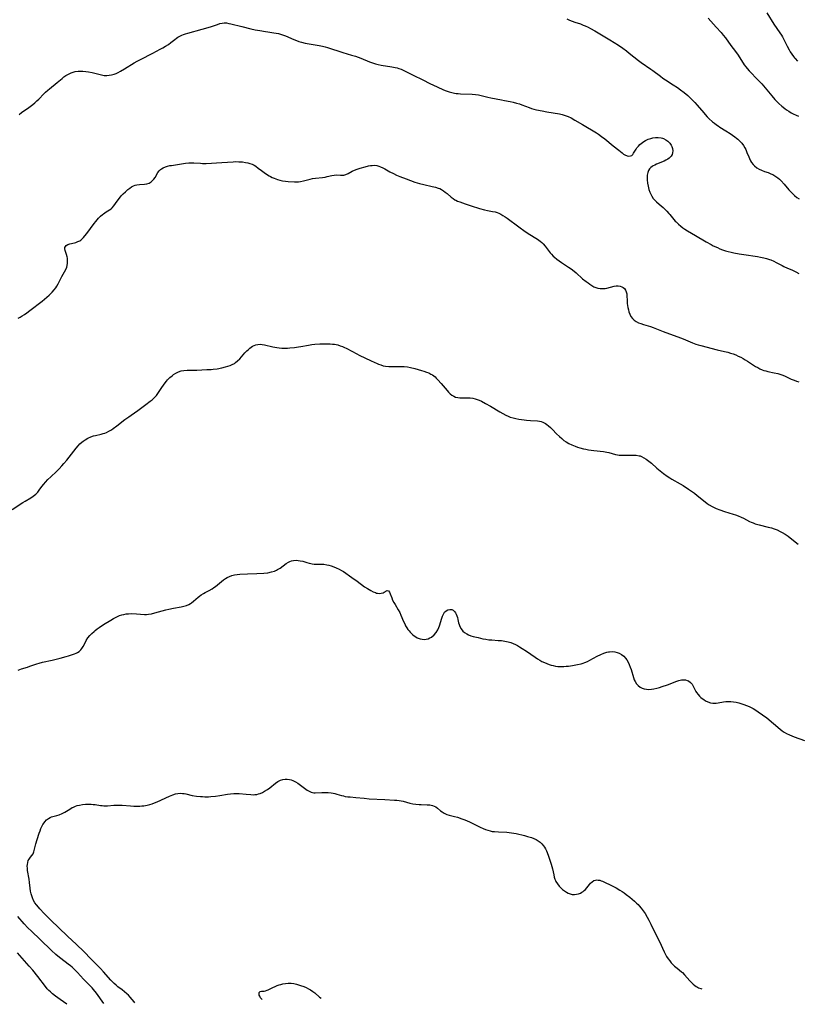
# Model space of a CAD drawing. Units: inches. Extents: x 2044252 to 2049694, y 211037 to 216461.
# Drawn here: x 2046178 to 2046391, y 211078 to 211348 of the extents above; entities that cross this region are included whole.
import ezdxf

# ---------------------------------------------------------------- set-up
doc = ezdxf.new("R2010")
doc.units = ezdxf.units.IN
doc.header["$MEASUREMENT"] = 0
doc.layers.add('c_28_T13S_R18E', color=248, linetype='Continuous')

msp = doc.modelspace()

# ---------------------------------------------------------------- linework, layer by layer
at = {"layer": 'c_28_T13S_R18E'}
for points in [[(2046328.25, 211348.06, 960), (2046328.96, 211347.78, 960), (2046330.45, 211347.23, 960), (2046331.96, 211346.7, 960), (2046332.74, 211346.4, 960), (2046333.24, 211346.2, 960), (2046334.05, 211345.82, 960), (2046334.73, 211345.47, 960), (2046335.94, 211344.78, 960), (2046340.05, 211342.32, 960), (2046342.36, 211340.88, 960), (2046343.59, 211340.04, 960), (2046344.58, 211339.31, 960), (2046345.35, 211338.72, 960), (2046347.86, 211336.69, 960), (2046348.64, 211336.11, 960), (2046351.22, 211334.36, 960), (2046351.76, 211333.97, 960), (2046353.86, 211332.38, 960), (2046354.57, 211331.87, 960), (2046355.27, 211331.39, 960), (2046357.34, 211330.07, 960), (2046358.57, 211329.26, 960), (2046359.35, 211328.69, 960), (2046360.35, 211327.93, 960), (2046361.38, 211327.08, 960), (2046361.89, 211326.62, 960), (2046362.6, 211325.93, 960), (2046363.27, 211325.22, 960), (2046363.99, 211324.42, 960), (2046365.74, 211322.34, 960), (2046366.14, 211321.88, 960), (2046366.71, 211321.27, 960), (2046367.17, 211320.82, 960), (2046368.16, 211319.93, 960), (2046368.69, 211319.49, 960), (2046369.26, 211319.07, 960), (2046369.67, 211318.78, 960), (2046370.15, 211318.46, 960), (2046371.78, 211317.45, 960), (2046372.98, 211316.68, 960), (2046374.23, 211315.81, 960), (2046374.73, 211315.42, 960), (2046375.08, 211315.13, 960), (2046375.65, 211314.6, 960), (2046376.16, 211314.04, 960), (2046376.63, 211313.42, 960), (2046377.04, 211312.77, 960), (2046377.27, 211312.31, 960), (2046377.6, 211311.54, 960), (2046378.09, 211310.28, 960), (2046378.29, 211309.82, 960), (2046378.57, 211309.26, 960), (2046378.88, 211308.73, 960), (2046379.25, 211308.24, 960), (2046379.65, 211307.82, 960), (2046380.26, 211307.34, 960), (2046380.94, 211306.93, 960), (2046381.61, 211306.62, 960), (2046382.4, 211306.32, 960), (2046383.37, 211305.99, 960), (2046384.14, 211305.7, 960), (2046384.71, 211305.44, 960), (2046385.26, 211305.14, 960), (2046385.54, 211304.96, 960), (2046386.05, 211304.59, 960), (2046386.53, 211304.17, 960), (2046386.98, 211303.72, 960), (2046387.79, 211302.82, 960), (2046389.07, 211301.32, 960), (2046389.79, 211300.54, 960), (2046390.21, 211300.13, 960), (2046390.64, 211299.73, 960), (2046391.3, 211299.21, 960), (2046391.91, 211298.82, 960)], [(2046366.97, 211348.28, 958), (2046367.72, 211347.47, 958), (2046369.12, 211345.86, 958), (2046370.5, 211344.33, 958), (2046371.11, 211343.63, 958), (2046371.67, 211342.92, 958), (2046373.14, 211340.76, 958), (2046374.45, 211339.12, 958), (2046375.14, 211338.19, 958), (2046376.87, 211335.55, 958), (2046377.27, 211335, 958), (2046377.68, 211334.47, 958), (2046378.18, 211333.9, 958), (2046378.57, 211333.48, 958), (2046380.31, 211331.7, 958), (2046381.19, 211330.78, 958), (2046381.63, 211330.27, 958), (2046384.37, 211327.01, 958), (2046385.26, 211325.99, 958), (2046385.86, 211325.36, 958), (2046386.3, 211324.93, 958), (2046387.14, 211324.2, 958), (2046387.99, 211323.55, 958), (2046388.45, 211323.22, 958), (2046389.08, 211322.8, 958), (2046389.73, 211322.4, 958), (2046390.24, 211322.12, 958), (2046391.04, 211321.72, 958), (2046391.7, 211321.42, 958)], [(2046383, 211349.76, 956), (2046384.96, 211346.66, 956), (2046386.59, 211344.29, 956), (2046387.02, 211343.64, 956), (2046387.3, 211343.19, 956), (2046387.82, 211342.25, 956), (2046388.65, 211340.62, 956), (2046389.18, 211339.62, 956), (2046389.47, 211339.11, 956), (2046389.89, 211338.43, 956), (2046390.34, 211337.78, 956), (2046390.59, 211337.45, 956), (2046390.79, 211337.21, 956), (2046391.41, 211336.53, 956)], [(2046178.17, 211321.88, 962), (2046178.87, 211322.43, 962), (2046180.8, 211323.84, 962), (2046181.9, 211324.67, 962), (2046182.45, 211325.11, 962), (2046183.03, 211325.61, 962), (2046183.59, 211326.14, 962), (2046184.99, 211327.55, 962), (2046185.44, 211327.99, 962), (2046186.05, 211328.56, 962), (2046186.54, 211328.98, 962), (2046188.57, 211330.63, 962), (2046189.95, 211331.8, 962), (2046190.44, 211332.19, 962), (2046190.94, 211332.56, 962), (2046191.67, 211332.99, 962), (2046192.44, 211333.34, 962), (2046192.74, 211333.44, 962), (2046193.54, 211333.64, 962), (2046194.36, 211333.75, 962), (2046194.86, 211333.78, 962), (2046195.67, 211333.77, 962), (2046196.42, 211333.71, 962), (2046197.16, 211333.61, 962), (2046198.21, 211333.39, 962), (2046199.98, 211332.91, 962), (2046200.73, 211332.73, 962), (2046201.48, 211332.62, 962), (2046202.17, 211332.6, 962), (2046202.81, 211332.64, 962), (2046203.45, 211332.74, 962), (2046204.21, 211332.95, 962), (2046204.77, 211333.17, 962), (2046205.33, 211333.44, 962), (2046205.95, 211333.77, 962), (2046207.09, 211334.44, 962), (2046209.74, 211336.04, 962), (2046210.55, 211336.51, 962), (2046211.4, 211336.98, 962), (2046214.77, 211338.72, 962), (2046216.85, 211339.78, 962), (2046217.58, 211340.16, 962), (2046218.28, 211340.58, 962), (2046219.09, 211341.11, 962), (2046219.75, 211341.61, 962), (2046220.82, 211342.45, 962), (2046221.25, 211342.77, 962), (2046221.65, 211343.05, 962), (2046222.06, 211343.3, 962), (2046222.75, 211343.64, 962), (2046223.24, 211343.84, 962), (2046223.73, 211344.01, 962), (2046224.44, 211344.22, 962), (2046228.33, 211345.24, 962), (2046229.33, 211345.52, 962), (2046230.84, 211346.01, 962), (2046232.5, 211346.59, 962), (2046233.19, 211346.81, 962), (2046233.8, 211346.95, 962), (2046234.4, 211347.01, 962), (2046235.01, 211346.98, 962), (2046235.62, 211346.87, 962), (2046236.2, 211346.74, 962), (2046239.17, 211345.97, 962), (2046241.7, 211345.38, 962), (2046242.84, 211345.13, 962), (2046244.09, 211344.88, 962), (2046245.72, 211344.6, 962), (2046246.36, 211344.5, 962), (2046247.99, 211344.31, 962), (2046248.62, 211344.22, 962), (2046249.25, 211344.09, 962), (2046249.81, 211343.94, 962), (2046250.36, 211343.76, 962), (2046251.13, 211343.45, 962), (2046253.48, 211342.42, 962), (2046254.17, 211342.15, 962), (2046254.85, 211341.91, 962), (2046255.54, 211341.69, 962), (2046256.52, 211341.45, 962), (2046257.65, 211341.23, 962), (2046260.4, 211340.8, 962), (2046261.31, 211340.63, 962), (2046261.99, 211340.46, 962), (2046262.68, 211340.26, 962), (2046266.83, 211338.88, 962), (2046269.28, 211338.17, 962), (2046270.31, 211337.86, 962), (2046271.03, 211337.62, 962), (2046271.81, 211337.33, 962), (2046274.19, 211336.36, 962), (2046274.98, 211336.06, 962), (2046275.78, 211335.79, 962), (2046276.55, 211335.59, 962), (2046277.37, 211335.42, 962), (2046280.31, 211334.97, 962), (2046281.21, 211334.8, 962), (2046281.71, 211334.68, 962), (2046282.2, 211334.53, 962), (2046282.87, 211334.29, 962), (2046283.73, 211333.9, 962), (2046286.1, 211332.68, 962), (2046288.79, 211331.4, 962), (2046290.69, 211330.43, 962), (2046292.71, 211329.46, 962), (2046294.41, 211328.7, 962), (2046295.21, 211328.39, 962), (2046295.98, 211328.12, 962), (2046296.74, 211327.91, 962), (2046297.48, 211327.75, 962), (2046297.96, 211327.68, 962), (2046298.44, 211327.63, 962), (2046299.15, 211327.58, 962), (2046302.31, 211327.51, 962), (2046303.21, 211327.43, 962), (2046304.06, 211327.28, 962), (2046306.56, 211326.63, 962), (2046307.38, 211326.46, 962), (2046310.35, 211325.94, 962), (2046311.19, 211325.78, 962), (2046312.72, 211325.45, 962), (2046313.57, 211325.25, 962), (2046314.42, 211325.04, 962), (2046315.26, 211324.79, 962), (2046315.94, 211324.57, 962), (2046317.92, 211323.83, 962), (2046318.59, 211323.59, 962), (2046319.24, 211323.4, 962), (2046319.94, 211323.23, 962), (2046321.47, 211322.91, 962), (2046322.76, 211322.67, 962), (2046326.26, 211322.08, 962), (2046326.97, 211321.92, 962), (2046327.48, 211321.77, 962), (2046327.79, 211321.66, 962), (2046328.6, 211321.34, 962), (2046329.39, 211320.97, 962), (2046330.46, 211320.4, 962), (2046332.51, 211319.2, 962), (2046336.33, 211316.9, 962), (2046336.96, 211316.49, 962), (2046337.75, 211315.91, 962), (2046338.65, 211315.23, 962), (2046340.98, 211313.37, 962), (2046342.45, 211312.12, 962), (2046343.38, 211311.37, 962), (2046343.76, 211311.09, 962), (2046344.14, 211310.85, 962), (2046344.76, 211310.58, 962), (2046345.19, 211310.49, 962), (2046345.72, 211310.56, 962), (2046346.04, 211310.72, 962), (2046346.32, 211310.97, 962), (2046346.55, 211311.28, 962), (2046347.2, 211312.42, 962), (2046347.46, 211312.82, 962), (2046347.84, 211313.27, 962), (2046348.27, 211313.71, 962), (2046348.61, 211314, 962), (2046348.97, 211314.27, 962), (2046349.38, 211314.54, 962), (2046349.8, 211314.79, 962), (2046350.5, 211315.11, 962), (2046351.22, 211315.36, 962), (2046351.84, 211315.51, 962), (2046352.52, 211315.62, 962), (2046353.31, 211315.64, 962), (2046354.08, 211315.54, 962), (2046354.41, 211315.45, 962), (2046354.72, 211315.34, 962), (2046355.36, 211315, 962), (2046355.92, 211314.58, 962), (2046356.42, 211314.08, 962), (2046356.83, 211313.52, 962), (2046357.01, 211313.16, 962), (2046357.2, 211312.62, 962), (2046357.28, 211312, 962), (2046357.23, 211311.39, 962), (2046357.07, 211310.92, 962), (2046356.84, 211310.53, 962), (2046356.56, 211310.21, 962), (2046356.25, 211309.94, 962), (2046355.9, 211309.7, 962), (2046355.35, 211309.38, 962), (2046354.87, 211309.15, 962), (2046352.84, 211308.28, 962), (2046352.38, 211308.07, 962), (2046351.94, 211307.84, 962), (2046351.6, 211307.63, 962), (2046351.28, 211307.39, 962), (2046350.9, 211307, 962), (2046350.6, 211306.54, 962), (2046350.41, 211306.01, 962), (2046350.29, 211305.33, 962), (2046350.26, 211304.66, 962), (2046350.27, 211304.04, 962), (2046350.35, 211303.14, 962), (2046350.48, 211302.29, 962), (2046350.58, 211301.83, 962), (2046350.7, 211301.38, 962), (2046350.96, 211300.64, 962), (2046351.21, 211300.08, 962), (2046351.51, 211299.55, 962), (2046351.93, 211298.95, 962), (2046352.19, 211298.64, 962), (2046352.82, 211297.99, 962), (2046353.5, 211297.37, 962), (2046354.6, 211296.41, 962), (2046355.08, 211295.97, 962), (2046355.67, 211295.4, 962), (2046356.23, 211294.82, 962), (2046356.5, 211294.51, 962), (2046357.96, 211292.73, 962), (2046358.17, 211292.48, 962), (2046358.79, 211291.86, 962), (2046359.45, 211291.29, 962), (2046360, 211290.88, 962), (2046360.57, 211290.5, 962), (2046361.3, 211290.06, 962), (2046363.52, 211288.81, 962), (2046366.46, 211287, 962), (2046367.78, 211286.27, 962), (2046368.34, 211285.99, 962), (2046369.49, 211285.45, 962), (2046370.2, 211285.16, 962), (2046370.92, 211284.89, 962), (2046371.71, 211284.62, 962), (2046372.45, 211284.41, 962), (2046373.27, 211284.2, 962), (2046373.98, 211284.04, 962), (2046375.42, 211283.77, 962), (2046376.76, 211283.55, 962), (2046380.46, 211283.01, 962), (2046381.31, 211282.87, 962), (2046382.18, 211282.68, 962), (2046382.96, 211282.48, 962), (2046383.73, 211282.23, 962), (2046384.16, 211282.07, 962), (2046384.91, 211281.73, 962), (2046385.64, 211281.36, 962), (2046387.2, 211280.52, 962), (2046387.68, 211280.29, 962), (2046388.66, 211279.86, 962), (2046389.86, 211279.37, 962), (2046390.97, 211278.86, 962), (2046391.85, 211278.39, 962)], [(2046177.89, 211266.12, 964), (2046178.47, 211266.44, 964), (2046179.05, 211266.78, 964), (2046179.67, 211267.18, 964), (2046180.28, 211267.6, 964), (2046181.15, 211268.25, 964), (2046184.48, 211270.83, 964), (2046185.73, 211271.85, 964), (2046186.37, 211272.42, 964), (2046186.83, 211272.85, 964), (2046187.27, 211273.3, 964), (2046187.78, 211273.87, 964), (2046188.23, 211274.47, 964), (2046188.51, 211274.89, 964), (2046188.86, 211275.51, 964), (2046189.89, 211277.53, 964), (2046190.93, 211279.46, 964), (2046191.21, 211280.08, 964), (2046191.37, 211280.6, 964), (2046191.46, 211281.22, 964), (2046191.47, 211281.91, 964), (2046191.39, 211282.59, 964), (2046191.33, 211282.93, 964), (2046191.15, 211283.59, 964), (2046190.8, 211284.67, 964), (2046190.71, 211285.11, 964), (2046190.73, 211285.46, 964), (2046190.86, 211285.76, 964), (2046191.1, 211286.03, 964), (2046191.53, 211286.3, 964), (2046192.07, 211286.5, 964), (2046192.5, 211286.63, 964), (2046193.67, 211286.9, 964), (2046194.29, 211287.09, 964), (2046194.58, 211287.21, 964), (2046194.83, 211287.35, 964), (2046195.08, 211287.52, 964), (2046195.47, 211287.85, 964), (2046195.84, 211288.24, 964), (2046196.21, 211288.67, 964), (2046196.72, 211289.32, 964), (2046198.75, 211292.03, 964), (2046199.22, 211292.64, 964), (2046199.93, 211293.48, 964), (2046200.48, 211294.04, 964), (2046201.06, 211294.55, 964), (2046201.3, 211294.75, 964), (2046202.02, 211295.24, 964), (2046202.94, 211295.79, 964), (2046203.36, 211296.09, 964), (2046203.64, 211296.32, 964), (2046204.11, 211296.87, 964), (2046205, 211298.14, 964), (2046205.39, 211298.66, 964), (2046206.18, 211299.6, 964), (2046206.72, 211300.18, 964), (2046207.29, 211300.75, 964), (2046208, 211301.38, 964), (2046208.49, 211301.74, 964), (2046208.98, 211302.07, 964), (2046209.53, 211302.35, 964), (2046209.97, 211302.52, 964), (2046210.41, 211302.64, 964), (2046211.12, 211302.73, 964), (2046212.56, 211302.79, 964), (2046213.16, 211302.89, 964), (2046213.78, 211303.14, 964), (2046214.35, 211303.5, 964), (2046214.73, 211303.83, 964), (2046215.06, 211304.19, 964), (2046215.42, 211304.69, 964), (2046216.15, 211306, 964), (2046216.51, 211306.49, 964), (2046216.9, 211306.85, 964), (2046217.17, 211307.04, 964), (2046217.67, 211307.32, 964), (2046218.24, 211307.55, 964), (2046218.86, 211307.74, 964), (2046219.5, 211307.9, 964), (2046219.94, 211307.98, 964), (2046223.73, 211308.56, 964), (2046224.68, 211308.67, 964), (2046225.31, 211308.69, 964), (2046226.05, 211308.67, 964), (2046227.83, 211308.54, 964), (2046228.46, 211308.52, 964), (2046229.39, 211308.52, 964), (2046233.72, 211308.75, 964), (2046236.8, 211308.98, 964), (2046237.41, 211309, 964), (2046238.35, 211308.99, 964), (2046239.34, 211308.93, 964), (2046240.23, 211308.8, 964), (2046240.8, 211308.68, 964), (2046241.35, 211308.53, 964), (2046242.02, 211308.29, 964), (2046242.53, 211308.05, 964), (2046243.01, 211307.75, 964), (2046243.71, 211307.24, 964), (2046244.58, 211306.57, 964), (2046245.33, 211306.02, 964), (2046245.98, 211305.57, 964), (2046246.65, 211305.15, 964), (2046247.07, 211304.92, 964), (2046247.54, 211304.67, 964), (2046248.03, 211304.45, 964), (2046248.5, 211304.25, 964), (2046248.98, 211304.07, 964), (2046249.57, 211303.9, 964), (2046250.32, 211303.74, 964), (2046251.12, 211303.63, 964), (2046251.93, 211303.55, 964), (2046253.62, 211303.46, 964), (2046254.26, 211303.46, 964), (2046254.76, 211303.48, 964), (2046255.25, 211303.53, 964), (2046256.12, 211303.7, 964), (2046257.93, 211304.2, 964), (2046258.6, 211304.36, 964), (2046259.35, 211304.47, 964), (2046261.29, 211304.67, 964), (2046261.99, 211304.77, 964), (2046262.6, 211304.9, 964), (2046263.85, 211305.22, 964), (2046264.48, 211305.34, 964), (2046265.07, 211305.35, 964), (2046266.22, 211305.27, 964), (2046266.79, 211305.28, 964), (2046267.11, 211305.33, 964), (2046267.41, 211305.41, 964), (2046267.71, 211305.51, 964), (2046268.29, 211305.78, 964), (2046269.41, 211306.35, 964), (2046270.5, 211306.83, 964), (2046271.58, 211307.21, 964), (2046272.95, 211307.6, 964), (2046273.87, 211307.82, 964), (2046274.42, 211307.91, 964), (2046274.89, 211307.97, 964), (2046275.52, 211307.99, 964), (2046276.15, 211307.93, 964), (2046276.69, 211307.79, 964), (2046277.23, 211307.6, 964), (2046277.81, 211307.33, 964), (2046278.38, 211307.02, 964), (2046279.7, 211306.25, 964), (2046280.72, 211305.72, 964), (2046281.61, 211305.32, 964), (2046282.48, 211304.96, 964), (2046284.2, 211304.29, 964), (2046286.64, 211303.41, 964), (2046287.85, 211303.03, 964), (2046289.1, 211302.71, 964), (2046291.32, 211302.21, 964), (2046292.26, 211301.98, 964), (2046292.95, 211301.78, 964), (2046293.43, 211301.6, 964), (2046293.89, 211301.38, 964), (2046294.48, 211301.03, 964), (2046294.95, 211300.68, 964), (2046295.47, 211300.25, 964), (2046296.53, 211299.31, 964), (2046297.08, 211298.88, 964), (2046297.55, 211298.58, 964), (2046297.86, 211298.41, 964), (2046298.3, 211298.21, 964), (2046298.89, 211297.98, 964), (2046300.41, 211297.48, 964), (2046302.82, 211296.64, 964), (2046303.49, 211296.42, 964), (2046304.28, 211296.18, 964), (2046305.67, 211295.82, 964), (2046306.46, 211295.65, 964), (2046307.88, 211295.39, 964), (2046308.58, 211295.24, 964), (2046309.16, 211295.06, 964), (2046309.62, 211294.88, 964), (2046310.14, 211294.63, 964), (2046310.75, 211294.29, 964), (2046311.34, 211293.92, 964), (2046311.91, 211293.52, 964), (2046315.07, 211291.14, 964), (2046316.86, 211289.85, 964), (2046318.07, 211289.05, 964), (2046319.73, 211288.07, 964), (2046320.19, 211287.78, 964), (2046320.59, 211287.5, 964), (2046320.97, 211287.21, 964), (2046321.36, 211286.87, 964), (2046321.73, 211286.51, 964), (2046322.33, 211285.85, 964), (2046323.68, 211284.07, 964), (2046324.06, 211283.62, 964), (2046324.49, 211283.16, 964), (2046324.87, 211282.81, 964), (2046325.47, 211282.32, 964), (2046326.1, 211281.86, 964), (2046326.81, 211281.39, 964), (2046328.74, 211280.15, 964), (2046329.45, 211279.65, 964), (2046330.21, 211279.04, 964), (2046330.79, 211278.54, 964), (2046332.55, 211276.94, 964), (2046333.53, 211276.15, 964), (2046334.04, 211275.77, 964), (2046334.55, 211275.42, 964), (2046335.11, 211275.07, 964), (2046335.67, 211274.76, 964), (2046336.21, 211274.53, 964), (2046336.71, 211274.37, 964), (2046337.4, 211274.25, 964), (2046338.07, 211274.22, 964), (2046338.75, 211274.28, 964), (2046339.21, 211274.36, 964), (2046341.22, 211274.88, 964), (2046341.78, 211274.97, 964), (2046342.33, 211274.98, 964), (2046342.86, 211274.89, 964), (2046343.35, 211274.71, 964), (2046343.7, 211274.51, 964), (2046344.01, 211274.24, 964), (2046344.34, 211273.82, 964), (2046344.54, 211273.38, 964), (2046344.67, 211272.8, 964), (2046344.71, 211272.26, 964), (2046344.74, 211271.02, 964), (2046344.8, 211270.15, 964), (2046344.86, 211269.62, 964), (2046344.94, 211269.09, 964), (2046345.1, 211268.38, 964), (2046345.25, 211267.85, 964), (2046345.5, 211267.2, 964), (2046345.82, 211266.59, 964), (2046346.26, 211266.01, 964), (2046346.73, 211265.58, 964), (2046347.28, 211265.21, 964), (2046347.88, 211264.9, 964), (2046348.5, 211264.65, 964), (2046349.25, 211264.42, 964), (2046350.57, 211264.05, 964), (2046351.16, 211263.88, 964), (2046351.91, 211263.61, 964), (2046354.67, 211262.52, 964), (2046357.34, 211261.52, 964), (2046359.66, 211260.63, 964), (2046360.76, 211260.19, 964), (2046362.64, 211259.38, 964), (2046363.61, 211259.01, 964), (2046364.2, 211258.82, 964), (2046364.94, 211258.62, 964), (2046369.47, 211257.48, 964), (2046371.45, 211257.01, 964), (2046372.36, 211256.79, 964), (2046373.04, 211256.59, 964), (2046373.77, 211256.35, 964), (2046374.5, 211256.08, 964), (2046375.21, 211255.78, 964), (2046375.9, 211255.44, 964), (2046376.51, 211255.11, 964), (2046377.1, 211254.77, 964), (2046377.72, 211254.38, 964), (2046379.95, 211252.94, 964), (2046380.54, 211252.59, 964), (2046381.12, 211252.28, 964), (2046381.72, 211252.02, 964), (2046382.22, 211251.84, 964), (2046382.72, 211251.7, 964), (2046383.3, 211251.56, 964), (2046385.02, 211251.2, 964), (2046386.04, 211250.95, 964), (2046386.6, 211250.78, 964), (2046387.15, 211250.59, 964), (2046387.85, 211250.31, 964), (2046389.74, 211249.48, 964), (2046390.49, 211249.18, 964), (2046391.15, 211248.93, 964), (2046391.83, 211248.7, 964)], [(2046176.25, 211213.73, 966), (2046179.22, 211215.68, 966), (2046179.83, 211216.05, 966), (2046181.39, 211216.98, 966), (2046182.04, 211217.4, 966), (2046182.73, 211217.95, 966), (2046183.26, 211218.5, 966), (2046183.7, 211219.05, 966), (2046184.43, 211220.04, 966), (2046184.91, 211220.66, 966), (2046185.43, 211221.27, 966), (2046186.04, 211221.94, 966), (2046186.84, 211222.73, 966), (2046188.45, 211224.19, 966), (2046188.82, 211224.55, 966), (2046189.19, 211224.92, 966), (2046189.91, 211225.69, 966), (2046190.47, 211226.33, 966), (2046191.27, 211227.3, 966), (2046193.84, 211230.57, 966), (2046194.35, 211231.18, 966), (2046194.85, 211231.71, 966), (2046195.33, 211232.15, 966), (2046195.75, 211232.48, 966), (2046196.29, 211232.86, 966), (2046197.04, 211233.28, 966), (2046197.78, 211233.63, 966), (2046198.53, 211233.9, 966), (2046199.08, 211234.04, 966), (2046200.7, 211234.37, 966), (2046201.23, 211234.52, 966), (2046201.69, 211234.67, 966), (2046202.13, 211234.86, 966), (2046202.8, 211235.19, 966), (2046203.45, 211235.58, 966), (2046203.91, 211235.9, 966), (2046204.98, 211236.68, 966), (2046207.18, 211238.37, 966), (2046208.2, 211239.13, 966), (2046208.89, 211239.61, 966), (2046210.72, 211240.87, 966), (2046211.83, 211241.66, 966), (2046212.92, 211242.46, 966), (2046214.12, 211243.4, 966), (2046214.63, 211243.82, 966), (2046215.11, 211244.26, 966), (2046215.56, 211244.72, 966), (2046215.8, 211244.99, 966), (2046216.22, 211245.55, 966), (2046217.28, 211247.14, 966), (2046217.74, 211247.81, 966), (2046218.23, 211248.46, 966), (2046218.54, 211248.85, 966), (2046218.87, 211249.22, 966), (2046219.47, 211249.85, 966), (2046220.07, 211250.37, 966), (2046220.47, 211250.67, 966), (2046221.14, 211251.1, 966), (2046221.85, 211251.44, 966), (2046222.59, 211251.69, 966), (2046223.31, 211251.81, 966), (2046224.26, 211251.87, 966), (2046226.88, 211251.93, 966), (2046229.62, 211252.04, 966), (2046230.79, 211252.11, 966), (2046231.38, 211252.17, 966), (2046232.42, 211252.31, 966), (2046233.71, 211252.56, 966), (2046234.73, 211252.8, 966), (2046235.37, 211252.98, 966), (2046235.98, 211253.18, 966), (2046236.57, 211253.43, 966), (2046237.16, 211253.75, 966), (2046237.5, 211253.99, 966), (2046238.02, 211254.42, 966), (2046238.63, 211255.04, 966), (2046240.02, 211256.63, 966), (2046240.59, 211257.21, 966), (2046241, 211257.59, 966), (2046241.41, 211257.93, 966), (2046241.78, 211258.2, 966), (2046242.16, 211258.44, 966), (2046242.57, 211258.64, 966), (2046242.99, 211258.8, 966), (2046243.55, 211258.94, 966), (2046244.22, 211258.99, 966), (2046244.79, 211258.95, 966), (2046245.37, 211258.85, 966), (2046247.7, 211258.31, 966), (2046248.78, 211258.11, 966), (2046249.44, 211258.03, 966), (2046250.11, 211257.97, 966), (2046251.04, 211257.94, 966), (2046251.7, 211257.95, 966), (2046252.36, 211257.98, 966), (2046253.65, 211258.11, 966), (2046254.69, 211258.26, 966), (2046255.32, 211258.37, 966), (2046257.5, 211258.79, 966), (2046258.38, 211258.92, 966), (2046259.18, 211259.01, 966), (2046260.55, 211259.1, 966), (2046261.58, 211259.12, 966), (2046262.67, 211259.12, 966), (2046263.36, 211259.1, 966), (2046264.05, 211259.05, 966), (2046264.58, 211258.98, 966), (2046265.46, 211258.8, 966), (2046266.14, 211258.61, 966), (2046266.82, 211258.37, 966), (2046267.18, 211258.23, 966), (2046267.97, 211257.86, 966), (2046270.66, 211256.39, 966), (2046271.33, 211256.05, 966), (2046274.66, 211254.43, 966), (2046275.45, 211254.05, 966), (2046276.25, 211253.7, 966), (2046276.63, 211253.55, 966), (2046277.28, 211253.32, 966), (2046277.93, 211253.13, 966), (2046278.59, 211252.99, 966), (2046279.43, 211252.88, 966), (2046280.2, 211252.86, 966), (2046282.25, 211252.95, 966), (2046282.84, 211252.95, 966), (2046283.7, 211252.9, 966), (2046284.56, 211252.8, 966), (2046285.4, 211252.65, 966), (2046286.55, 211252.36, 966), (2046288.43, 211251.82, 966), (2046289.08, 211251.63, 966), (2046289.82, 211251.38, 966), (2046290.42, 211251.13, 966), (2046291, 211250.85, 966), (2046291.4, 211250.61, 966), (2046291.78, 211250.34, 966), (2046292.14, 211250.04, 966), (2046292.48, 211249.73, 966), (2046292.88, 211249.3, 966), (2046293.82, 211248.23, 966), (2046295.41, 211246.37, 966), (2046295.85, 211245.89, 966), (2046296.3, 211245.44, 966), (2046296.77, 211245.05, 966), (2046297.26, 211244.74, 966), (2046297.77, 211244.52, 966), (2046298.36, 211244.39, 966), (2046298.89, 211244.35, 966), (2046300.52, 211244.36, 966), (2046301.06, 211244.35, 966), (2046301.78, 211244.31, 966), (2046302.49, 211244.22, 966), (2046303.13, 211244.08, 966), (2046303.68, 211243.91, 966), (2046304.24, 211243.67, 966), (2046304.84, 211243.38, 966), (2046305.95, 211242.78, 966), (2046307.35, 211242.01, 966), (2046309.87, 211240.52, 966), (2046311.56, 211239.59, 966), (2046312.14, 211239.3, 966), (2046312.73, 211239.06, 966), (2046313.52, 211238.82, 966), (2046314.3, 211238.65, 966), (2046315.09, 211238.52, 966), (2046316.54, 211238.3, 966), (2046317.23, 211238.21, 966), (2046318.32, 211238.1, 966), (2046320.18, 211237.99, 966), (2046320.71, 211237.92, 966), (2046321.17, 211237.82, 966), (2046321.63, 211237.67, 966), (2046322.36, 211237.3, 966), (2046322.79, 211237.01, 966), (2046323.21, 211236.69, 966), (2046323.77, 211236.18, 966), (2046324.32, 211235.64, 966), (2046325.41, 211234.51, 966), (2046326.23, 211233.71, 966), (2046326.83, 211233.17, 966), (2046327.46, 211232.67, 966), (2046328.05, 211232.27, 966), (2046328.82, 211231.84, 966), (2046329.63, 211231.45, 966), (2046330.52, 211231.09, 966), (2046331.18, 211230.86, 966), (2046331.84, 211230.65, 966), (2046332.83, 211230.39, 966), (2046333.45, 211230.26, 966), (2046334.18, 211230.12, 966), (2046334.93, 211230.01, 966), (2046335.67, 211229.91, 966), (2046338.29, 211229.63, 966), (2046339.16, 211229.48, 966), (2046339.78, 211229.34, 966), (2046341.62, 211228.83, 966), (2046342.1, 211228.73, 966), (2046342.59, 211228.67, 966), (2046343.07, 211228.63, 966), (2046343.55, 211228.62, 966), (2046345.46, 211228.67, 966), (2046346.55, 211228.67, 966), (2046347.25, 211228.61, 966), (2046348.03, 211228.48, 966), (2046348.31, 211228.4, 966), (2046348.72, 211228.26, 966), (2046349.38, 211227.94, 966), (2046350.02, 211227.55, 966), (2046350.73, 211227.01, 966), (2046351.42, 211226.42, 966), (2046352.9, 211225.1, 966), (2046353.82, 211224.33, 966), (2046354.74, 211223.6, 966), (2046355.71, 211222.9, 966), (2046356.44, 211222.4, 966), (2046356.97, 211222.08, 966), (2046359.33, 211220.74, 966), (2046360.07, 211220.28, 966), (2046361.59, 211219.28, 966), (2046363.18, 211218.19, 966), (2046363.93, 211217.61, 966), (2046366.11, 211215.81, 966), (2046366.72, 211215.36, 966), (2046367.2, 211215.04, 966), (2046368.02, 211214.57, 966), (2046368.57, 211214.29, 966), (2046369.14, 211214.04, 966), (2046370.17, 211213.64, 966), (2046371.45, 211213.21, 966), (2046373.8, 211212.48, 966), (2046374.49, 211212.25, 966), (2046375.17, 211212, 966), (2046376.05, 211211.62, 966), (2046376.62, 211211.35, 966), (2046378.28, 211210.49, 966), (2046378.7, 211210.29, 966), (2046379.25, 211210.06, 966), (2046379.8, 211209.86, 966), (2046380.93, 211209.53, 966), (2046383.4, 211208.94, 966), (2046384.32, 211208.69, 966), (2046385.02, 211208.46, 966), (2046385.85, 211208.14, 966), (2046386.66, 211207.77, 966), (2046387.25, 211207.46, 966), (2046388.1, 211206.96, 966), (2046388.86, 211206.44, 966), (2046389.39, 211206.03, 966), (2046391.62, 211204.22, 966)], [(2046177.92, 211169.77, 968), (2046178.36, 211169.98, 968), (2046178.83, 211170.14, 968), (2046180.45, 211170.6, 968), (2046181.11, 211170.81, 968), (2046183, 211171.49, 968), (2046183.65, 211171.7, 968), (2046184.55, 211171.94, 968), (2046187.2, 211172.53, 968), (2046189.42, 211173.05, 968), (2046191.05, 211173.47, 968), (2046191.67, 211173.65, 968), (2046192.81, 211174, 968), (2046193.32, 211174.19, 968), (2046193.77, 211174.39, 968), (2046194.2, 211174.61, 968), (2046194.59, 211174.87, 968), (2046195.1, 211175.34, 968), (2046195.39, 211175.71, 968), (2046195.7, 211176.21, 968), (2046196.42, 211177.62, 968), (2046196.58, 211177.9, 968), (2046197.03, 211178.59, 968), (2046197.56, 211179.24, 968), (2046198.11, 211179.81, 968), (2046198.7, 211180.36, 968), (2046199, 211180.61, 968), (2046199.58, 211181.06, 968), (2046200.15, 211181.47, 968), (2046201.32, 211182.25, 968), (2046203.29, 211183.49, 968), (2046204.02, 211183.92, 968), (2046204.54, 211184.19, 968), (2046205.13, 211184.47, 968), (2046205.7, 211184.69, 968), (2046206.28, 211184.88, 968), (2046206.87, 211185.04, 968), (2046207.46, 211185.14, 968), (2046208.13, 211185.21, 968), (2046209.06, 211185.23, 968), (2046210.33, 211185.18, 968), (2046212.5, 211185.04, 968), (2046213.11, 211185.04, 968), (2046213.6, 211185.08, 968), (2046214.48, 211185.22, 968), (2046215.36, 211185.43, 968), (2046218.35, 211186.25, 968), (2046219.24, 211186.47, 968), (2046220.44, 211186.7, 968), (2046222.55, 211187.07, 968), (2046223.29, 211187.25, 968), (2046224, 211187.46, 968), (2046224.67, 211187.74, 968), (2046225.11, 211187.99, 968), (2046225.45, 211188.22, 968), (2046225.99, 211188.66, 968), (2046227.21, 211189.73, 968), (2046227.6, 211190.05, 968), (2046228.02, 211190.36, 968), (2046228.69, 211190.78, 968), (2046229.16, 211191.03, 968), (2046230.23, 211191.57, 968), (2046231.05, 211192.04, 968), (2046231.54, 211192.36, 968), (2046232, 211192.7, 968), (2046233.59, 211194.06, 968), (2046234.16, 211194.5, 968), (2046234.76, 211194.89, 968), (2046235.2, 211195.13, 968), (2046235.82, 211195.42, 968), (2046236.46, 211195.65, 968), (2046237.22, 211195.85, 968), (2046237.9, 211195.96, 968), (2046238.69, 211196.03, 968), (2046240.72, 211196.1, 968), (2046243.35, 211196.25, 968), (2046245.24, 211196.33, 968), (2046246.32, 211196.45, 968), (2046247.35, 211196.65, 968), (2046248.13, 211196.9, 968), (2046248.66, 211197.12, 968), (2046248.99, 211197.29, 968), (2046249.72, 211197.73, 968), (2046251.37, 211198.92, 968), (2046251.96, 211199.3, 968), (2046252.37, 211199.51, 968), (2046252.8, 211199.67, 968), (2046253.36, 211199.8, 968), (2046254.08, 211199.85, 968), (2046254.64, 211199.82, 968), (2046255.21, 211199.73, 968), (2046255.87, 211199.56, 968), (2046257.01, 211199.2, 968), (2046257.64, 211199.03, 968), (2046258.07, 211198.94, 968), (2046258.51, 211198.87, 968), (2046258.98, 211198.82, 968), (2046259.45, 211198.8, 968), (2046261.28, 211198.78, 968), (2046261.68, 211198.74, 968), (2046262.47, 211198.61, 968), (2046263.07, 211198.47, 968), (2046263.67, 211198.28, 968), (2046264.41, 211198.03, 968), (2046265.01, 211197.8, 968), (2046265.9, 211197.41, 968), (2046266.51, 211197.09, 968), (2046267.09, 211196.73, 968), (2046269.32, 211195.16, 968), (2046270.79, 211194.16, 968), (2046272.84, 211192.61, 968), (2046273.61, 211192.1, 968), (2046274.58, 211191.54, 968), (2046275.19, 211191.23, 968), (2046275.78, 211190.98, 968), (2046276.11, 211190.87, 968), (2046276.41, 211190.8, 968), (2046276.89, 211190.76, 968), (2046277.41, 211190.82, 968), (2046277.88, 211190.96, 968), (2046278.16, 211191.1, 968), (2046278.97, 211191.57, 968), (2046279.38, 211191.48, 968), (2046279.67, 211191.08, 968), (2046279.85, 211190.66, 968), (2046280.25, 211189.6, 968), (2046280.52, 211188.95, 968), (2046280.85, 211188.29, 968), (2046281.18, 211187.71, 968), (2046282.05, 211186.26, 968), (2046282.44, 211185.53, 968), (2046282.8, 211184.78, 968), (2046283.51, 211183.1, 968), (2046283.82, 211182.41, 968), (2046284.08, 211181.89, 968), (2046284.37, 211181.38, 968), (2046284.67, 211180.93, 968), (2046285, 211180.5, 968), (2046285.32, 211180.15, 968), (2046285.66, 211179.81, 968), (2046286.05, 211179.47, 968), (2046286.44, 211179.16, 968), (2046286.85, 211178.88, 968), (2046287.28, 211178.64, 968), (2046288.04, 211178.33, 968), (2046288.56, 211178.21, 968), (2046289.17, 211178.18, 968), (2046289.71, 211178.23, 968), (2046290.24, 211178.37, 968), (2046290.75, 211178.57, 968), (2046291.19, 211178.83, 968), (2046291.88, 211179.4, 968), (2046292.46, 211180.1, 968), (2046292.87, 211180.78, 968), (2046293.16, 211181.4, 968), (2046293.36, 211181.93, 968), (2046293.98, 211183.96, 968), (2046294.21, 211184.58, 968), (2046294.46, 211185.13, 968), (2046294.76, 211185.6, 968), (2046295.16, 211186.02, 968), (2046295.68, 211186.32, 968), (2046296.19, 211186.41, 968), (2046296.7, 211186.33, 968), (2046297.08, 211186.15, 968), (2046297.56, 211185.7, 968), (2046297.75, 211185.41, 968), (2046297.93, 211185.1, 968), (2046298.12, 211184.64, 968), (2046298.27, 211184.15, 968), (2046298.39, 211183.65, 968), (2046298.59, 211182.69, 968), (2046298.7, 211182.23, 968), (2046298.9, 211181.67, 968), (2046299.25, 211181.04, 968), (2046299.72, 211180.47, 968), (2046300.23, 211180.03, 968), (2046300.81, 211179.66, 968), (2046301.31, 211179.42, 968), (2046301.93, 211179.2, 968), (2046302.57, 211179.01, 968), (2046303.91, 211178.66, 968), (2046305.19, 211178.37, 968), (2046306.06, 211178.21, 968), (2046306.87, 211178.1, 968), (2046307.68, 211178.03, 968), (2046309.4, 211177.92, 968), (2046310.35, 211177.84, 968), (2046311.28, 211177.7, 968), (2046312.2, 211177.5, 968), (2046312.87, 211177.29, 968), (2046313.52, 211177.04, 968), (2046314.16, 211176.75, 968), (2046314.72, 211176.47, 968), (2046315.27, 211176.18, 968), (2046316.03, 211175.73, 968), (2046317.18, 211174.98, 968), (2046319.56, 211173.27, 968), (2046320.19, 211172.84, 968), (2046320.85, 211172.45, 968), (2046321.36, 211172.17, 968), (2046322.1, 211171.82, 968), (2046322.76, 211171.54, 968), (2046323.43, 211171.3, 968), (2046323.98, 211171.13, 968), (2046324.53, 211170.99, 968), (2046325.16, 211170.88, 968), (2046325.8, 211170.8, 968), (2046326.76, 211170.75, 968), (2046327.39, 211170.76, 968), (2046328.07, 211170.81, 968), (2046328.74, 211170.89, 968), (2046329.81, 211171.05, 968), (2046331.12, 211171.29, 968), (2046332.2, 211171.53, 968), (2046332.7, 211171.68, 968), (2046333.19, 211171.85, 968), (2046333.86, 211172.13, 968), (2046334.52, 211172.46, 968), (2046336.57, 211173.56, 968), (2046337.55, 211174.04, 968), (2046338.36, 211174.38, 968), (2046339.17, 211174.65, 968), (2046339.63, 211174.75, 968), (2046339.94, 211174.8, 968), (2046340.66, 211174.84, 968), (2046341.37, 211174.78, 968), (2046342.05, 211174.63, 968), (2046342.55, 211174.44, 968), (2046343.23, 211174.05, 968), (2046343.84, 211173.55, 968), (2046344.27, 211173.08, 968), (2046344.65, 211172.55, 968), (2046345.03, 211171.91, 968), (2046345.34, 211171.28, 968), (2046345.61, 211170.61, 968), (2046345.85, 211169.93, 968), (2046346.51, 211167.72, 968), (2046346.73, 211167.1, 968), (2046346.96, 211166.62, 968), (2046347.33, 211166.05, 968), (2046347.78, 211165.55, 968), (2046348.3, 211165.12, 968), (2046348.89, 211164.8, 968), (2046349.4, 211164.63, 968), (2046350.03, 211164.52, 968), (2046350.68, 211164.48, 968), (2046351.41, 211164.52, 968), (2046352.1, 211164.63, 968), (2046352.92, 211164.82, 968), (2046353.64, 211165.02, 968), (2046354.36, 211165.25, 968), (2046355.78, 211165.77, 968), (2046358.38, 211166.78, 968), (2046358.96, 211166.95, 968), (2046359.63, 211167.08, 968), (2046360.22, 211167.12, 968), (2046360.75, 211167.07, 968), (2046361.24, 211166.94, 968), (2046361.57, 211166.81, 968), (2046362.13, 211166.41, 968), (2046362.59, 211165.89, 968), (2046362.8, 211165.56, 968), (2046363.08, 211165.03, 968), (2046363.63, 211163.91, 968), (2046363.81, 211163.6, 968), (2046364.19, 211163.07, 968), (2046364.55, 211162.67, 968), (2046364.94, 211162.3, 968), (2046365.28, 211162.03, 968), (2046365.74, 211161.69, 968), (2046366.22, 211161.39, 968), (2046366.88, 211161.07, 968), (2046367.59, 211160.85, 968), (2046368.25, 211160.74, 968), (2046368.91, 211160.71, 968), (2046369.2, 211160.72, 968), (2046369.71, 211160.78, 968), (2046371.21, 211161.07, 968), (2046371.84, 211161.16, 968), (2046372.49, 211161.21, 968), (2046373.15, 211161.2, 968), (2046373.92, 211161.12, 968), (2046374.63, 211160.99, 968), (2046375.34, 211160.81, 968), (2046376.7, 211160.37, 968), (2046377.48, 211160.08, 968), (2046378.18, 211159.78, 968), (2046378.53, 211159.62, 968), (2046379.3, 211159.22, 968), (2046380.05, 211158.78, 968), (2046380.7, 211158.36, 968), (2046381.83, 211157.57, 968), (2046383, 211156.66, 968), (2046386.71, 211153.57, 968), (2046387.24, 211153.17, 968), (2046387.78, 211152.79, 968), (2046388.4, 211152.43, 968), (2046389.25, 211152.02, 968), (2046390.51, 211151.51, 968), (2046393.39, 211150.47, 968)], [(2046209.9, 211078.71, 970), (2046209.73, 211078.93, 970), (2046209.15, 211079.61, 970), (2046208.56, 211080.26, 970), (2046208.11, 211080.73, 970), (2046207.65, 211081.17, 970), (2046207.04, 211081.72, 970), (2046206.45, 211082.18, 970), (2046205.24, 211083.09, 970), (2046204.77, 211083.48, 970), (2046204.21, 211083.97, 970), (2046203.68, 211084.5, 970), (2046203.29, 211084.9, 970), (2046201.3, 211087.14, 970), (2046200.45, 211088.06, 970), (2046199.4, 211089.14, 970), (2046197.89, 211090.63, 970), (2046195.89, 211092.69, 970), (2046193.87, 211094.66, 970), (2046191.42, 211096.93, 970), (2046186.78, 211101.39, 970), (2046186.03, 211102.14, 970), (2046185.07, 211103.13, 970), (2046183.85, 211104.44, 970), (2046183.47, 211104.87, 970), (2046182.92, 211105.54, 970), (2046182.51, 211106.09, 970), (2046182.16, 211106.66, 970), (2046181.81, 211107.45, 970), (2046181.63, 211107.99, 970), (2046181.48, 211108.54, 970), (2046181.33, 211109.27, 970), (2046181.22, 211110.02, 970), (2046181.05, 211111.58, 970), (2046180.92, 211112.55, 970), (2046180.49, 211114.89, 970), (2046180.43, 211115.51, 970), (2046180.42, 211116.06, 970), (2046180.45, 211116.58, 970), (2046180.54, 211117.08, 970), (2046180.7, 211117.6, 970), (2046180.89, 211117.99, 970), (2046181.1, 211118.31, 970), (2046181.33, 211118.59, 970), (2046181.7, 211119.01, 970), (2046182.01, 211119.46, 970), (2046182.22, 211120, 970), (2046182.79, 211122.18, 970), (2046183.13, 211123.37, 970), (2046183.68, 211125.08, 970), (2046183.92, 211125.73, 970), (2046184.17, 211126.36, 970), (2046184.43, 211126.94, 970), (2046184.71, 211127.47, 970), (2046185.02, 211127.97, 970), (2046185.21, 211128.23, 970), (2046185.67, 211128.74, 970), (2046186.2, 211129.16, 970), (2046186.66, 211129.41, 970), (2046187.03, 211129.56, 970), (2046187.74, 211129.78, 970), (2046188.47, 211129.97, 970), (2046189.15, 211130.17, 970), (2046189.94, 211130.49, 970), (2046190.71, 211130.89, 970), (2046192.07, 211131.72, 970), (2046192.75, 211132.11, 970), (2046193.09, 211132.28, 970), (2046193.59, 211132.49, 970), (2046194.1, 211132.66, 970), (2046194.7, 211132.82, 970), (2046195.58, 211132.97, 970), (2046196.37, 211133.05, 970), (2046197.15, 211133.08, 970), (2046197.94, 211133.06, 970), (2046198.47, 211133.01, 970), (2046198.98, 211132.95, 970), (2046200.43, 211132.73, 970), (2046200.92, 211132.67, 970), (2046201.4, 211132.63, 970), (2046201.9, 211132.63, 970), (2046202.41, 211132.64, 970), (2046204.14, 211132.78, 970), (2046205.2, 211132.81, 970), (2046206.41, 211132.77, 970), (2046208.73, 211132.61, 970), (2046209.64, 211132.56, 970), (2046210.38, 211132.54, 970), (2046211.28, 211132.55, 970), (2046211.81, 211132.58, 970), (2046212.34, 211132.63, 970), (2046213.25, 211132.78, 970), (2046214, 211132.97, 970), (2046214.65, 211133.19, 970), (2046215.28, 211133.43, 970), (2046215.96, 211133.73, 970), (2046219.41, 211135.3, 970), (2046220.32, 211135.65, 970), (2046221, 211135.86, 970), (2046221.68, 211135.99, 970), (2046222.34, 211136.04, 970), (2046222.97, 211136, 970), (2046223.4, 211135.94, 970), (2046223.84, 211135.86, 970), (2046225.58, 211135.48, 970), (2046226.73, 211135.29, 970), (2046227.87, 211135.16, 970), (2046228.45, 211135.12, 970), (2046229.06, 211135.1, 970), (2046230.07, 211135.11, 970), (2046230.71, 211135.14, 970), (2046231.94, 211135.24, 970), (2046233.16, 211135.42, 970), (2046235.23, 211135.8, 970), (2046236.09, 211135.93, 970), (2046236.96, 211135.99, 970), (2046237.87, 211135.99, 970), (2046238.42, 211135.96, 970), (2046240.42, 211135.76, 970), (2046241.66, 211135.67, 970), (2046242.27, 211135.66, 970), (2046242.77, 211135.69, 970), (2046243.26, 211135.75, 970), (2046243.75, 211135.86, 970), (2046244.23, 211136.01, 970), (2046244.83, 211136.27, 970), (2046245.41, 211136.58, 970), (2046246.24, 211137.1, 970), (2046246.88, 211137.57, 970), (2046248.46, 211138.83, 970), (2046249.08, 211139.26, 970), (2046249.81, 211139.62, 970), (2046250.39, 211139.8, 970), (2046251.04, 211139.91, 970), (2046251.64, 211139.92, 970), (2046252.23, 211139.85, 970), (2046252.7, 211139.73, 970), (2046253.17, 211139.56, 970), (2046253.89, 211139.21, 970), (2046254.57, 211138.79, 970), (2046254.87, 211138.58, 970), (2046256.33, 211137.43, 970), (2046256.72, 211137.14, 970), (2046257.11, 211136.88, 970), (2046257.81, 211136.5, 970), (2046258.18, 211136.35, 970), (2046258.55, 211136.24, 970), (2046258.93, 211136.18, 970), (2046259.31, 211136.17, 970), (2046261.08, 211136.26, 970), (2046261.99, 211136.28, 970), (2046262.82, 211136.25, 970), (2046263.66, 211136.17, 970), (2046264.19, 211136.08, 970), (2046264.64, 211135.99, 970), (2046265.22, 211135.83, 970), (2046266.48, 211135.46, 970), (2046267.01, 211135.32, 970), (2046267.55, 211135.2, 970), (2046268.2, 211135.1, 970), (2046268.87, 211135.03, 970), (2046270.43, 211134.9, 970), (2046272.71, 211134.68, 970), (2046274.09, 211134.56, 970), (2046278.35, 211134.31, 970), (2046281.06, 211134.18, 970), (2046281.68, 211134.13, 970), (2046282.3, 211134.05, 970), (2046282.83, 211133.96, 970), (2046283.36, 211133.84, 970), (2046285.25, 211133.34, 970), (2046286.03, 211133.18, 970), (2046286.9, 211133.05, 970), (2046287.77, 211132.97, 970), (2046288.32, 211132.94, 970), (2046289.96, 211132.9, 970), (2046290.71, 211132.85, 970), (2046291.09, 211132.79, 970), (2046291.43, 211132.7, 970), (2046291.9, 211132.53, 970), (2046292.34, 211132.3, 970), (2046292.79, 211131.98, 970), (2046293.64, 211131.26, 970), (2046294.09, 211130.92, 970), (2046294.65, 211130.59, 970), (2046294.97, 211130.43, 970), (2046295.37, 211130.28, 970), (2046295.98, 211130.08, 970), (2046297.47, 211129.69, 970), (2046298.27, 211129.47, 970), (2046299.49, 211129.08, 970), (2046300.27, 211128.79, 970), (2046300.94, 211128.51, 970), (2046301.61, 211128.21, 970), (2046304.5, 211126.76, 970), (2046305.34, 211126.37, 970), (2046305.95, 211126.12, 970), (2046306.57, 211125.9, 970), (2046307.26, 211125.72, 970), (2046307.82, 211125.62, 970), (2046308.38, 211125.55, 970), (2046309.5, 211125.47, 970), (2046311.78, 211125.37, 970), (2046312.43, 211125.32, 970), (2046313.06, 211125.24, 970), (2046313.7, 211125.14, 970), (2046314.34, 211125, 970), (2046316.63, 211124.46, 970), (2046317.48, 211124.25, 970), (2046318.58, 211123.91, 970), (2046319.22, 211123.65, 970), (2046319.83, 211123.36, 970), (2046320.41, 211123.02, 970), (2046320.93, 211122.63, 970), (2046321.41, 211122.18, 970), (2046321.84, 211121.68, 970), (2046322.14, 211121.28, 970), (2046322.4, 211120.84, 970), (2046322.66, 211120.33, 970), (2046322.89, 211119.8, 970), (2046323.24, 211118.8, 970), (2046323.93, 211116.61, 970), (2046324.27, 211115.33, 970), (2046324.64, 211113.67, 970), (2046324.79, 211113.1, 970), (2046324.97, 211112.54, 970), (2046325.12, 211112.18, 970), (2046325.25, 211111.91, 970), (2046325.66, 211111.23, 970), (2046326.15, 211110.6, 970), (2046326.58, 211110.14, 970), (2046327.05, 211109.72, 970), (2046327.62, 211109.29, 970), (2046328.12, 211108.98, 970), (2046328.64, 211108.72, 970), (2046329.17, 211108.51, 970), (2046329.74, 211108.37, 970), (2046330.31, 211108.32, 970), (2046330.88, 211108.38, 970), (2046331.44, 211108.52, 970), (2046331.95, 211108.72, 970), (2046332.36, 211108.94, 970), (2046332.74, 211109.19, 970), (2046333, 211109.39, 970), (2046333.31, 211109.69, 970), (2046333.73, 211110.16, 970), (2046334.43, 211111.08, 970), (2046334.76, 211111.46, 970), (2046335.2, 211111.84, 970), (2046335.68, 211112.12, 970), (2046336.08, 211112.25, 970), (2046336.49, 211112.3, 970), (2046336.86, 211112.28, 970), (2046337.25, 211112.21, 970), (2046337.61, 211112.09, 970), (2046337.98, 211111.95, 970), (2046340.84, 211110.61, 970), (2046341.74, 211110.15, 970), (2046342.76, 211109.56, 970), (2046343.37, 211109.16, 970), (2046343.94, 211108.77, 970), (2046344.49, 211108.36, 970), (2046345.47, 211107.6, 970), (2046346.75, 211106.54, 970), (2046347.34, 211106, 970), (2046347.75, 211105.6, 970), (2046348.06, 211105.25, 970), (2046348.6, 211104.58, 970), (2046349.12, 211103.88, 970), (2046349.66, 211103.1, 970), (2046350.28, 211102.09, 970), (2046350.73, 211101.32, 970), (2046351.3, 211100.22, 970), (2046352.35, 211097.93, 970), (2046353.61, 211095.43, 970), (2046354.95, 211092.59, 970), (2046355.3, 211091.89, 970), (2046355.58, 211091.39, 970), (2046355.99, 211090.75, 970), (2046356.42, 211090.15, 970), (2046356.84, 211089.64, 970), (2046357.28, 211089.16, 970), (2046357.76, 211088.69, 970), (2046358.45, 211088.12, 970), (2046359.63, 211087.18, 970), (2046359.9, 211086.94, 970), (2046360.49, 211086.34, 970), (2046361.96, 211084.68, 970), (2046362.38, 211084.24, 970), (2046362.82, 211083.81, 970), (2046363.27, 211083.42, 970), (2046363.7, 211083.12, 970), (2046364.05, 211082.91, 970), (2046364.31, 211082.79, 970), (2046364.92, 211082.56, 970), (2046365.25, 211082.47, 970)], [(2046201.42, 211078.51, 968), (2046199.4, 211081.3, 968), (2046198.57, 211082.34, 968), (2046198.16, 211082.81, 968), (2046197.65, 211083.36, 968), (2046195.84, 211085.18, 968), (2046194.18, 211086.96, 968), (2046193.71, 211087.44, 968), (2046193.22, 211087.91, 968), (2046192.67, 211088.4, 968), (2046192.21, 211088.78, 968), (2046191.6, 211089.26, 968), (2046189.56, 211090.78, 968), (2046188.78, 211091.4, 968), (2046188.2, 211091.89, 968), (2046187.04, 211092.95, 968), (2046183.96, 211095.98, 968), (2046181.53, 211098.28, 968), (2046180.58, 211099.22, 968), (2046179.57, 211100.3, 968), (2046177.86, 211102.27, 968)], [(2046191.28, 211078.26, 966), (2046189.46, 211079.55, 966), (2046188.18, 211080.49, 966), (2046187.34, 211081.14, 966), (2046186.75, 211081.64, 966), (2046186.31, 211082.06, 966), (2046185.87, 211082.53, 966), (2046185.38, 211083.11, 966), (2046183.28, 211085.85, 966), (2046181.89, 211087.58, 966), (2046180.95, 211088.71, 966), (2046177.75, 211092.39, 966)], [(2046244.76, 211079.55, 972), (2046244.73, 211079.58, 972), (2046244.52, 211079.82, 972), (2046244.35, 211080.07, 972), (2046244.09, 211080.49, 972), (2046243.97, 211080.8, 972), (2046243.91, 211081.1, 972), (2046243.95, 211081.48, 972), (2046244.2, 211081.76, 972), (2046244.57, 211081.85, 972), (2046245.3, 211081.9, 972), (2046245.69, 211081.98, 972), (2046246.11, 211082.1, 972), (2046246.45, 211082.24, 972), (2046247.72, 211082.87, 972), (2046248.37, 211083.17, 972), (2046248.87, 211083.38, 972), (2046249.4, 211083.56, 972), (2046249.91, 211083.71, 972), (2046250.43, 211083.85, 972), (2046251.17, 211084, 972), (2046251.92, 211084.08, 972), (2046252.29, 211084.09, 972), (2046252.72, 211084.06, 972), (2046253.43, 211083.96, 972), (2046254.14, 211083.8, 972), (2046254.71, 211083.63, 972), (2046255.29, 211083.44, 972), (2046256.17, 211083.1, 972), (2046256.83, 211082.82, 972), (2046257.47, 211082.5, 972), (2046257.97, 211082.22, 972), (2046258.68, 211081.74, 972), (2046259.17, 211081.37, 972), (2046260.5, 211080.26, 972), (2046260.93, 211079.95, 972)]]:
    msp.add_polyline3d(points, dxfattribs=at)

doc.saveas('drawing.dxf')
